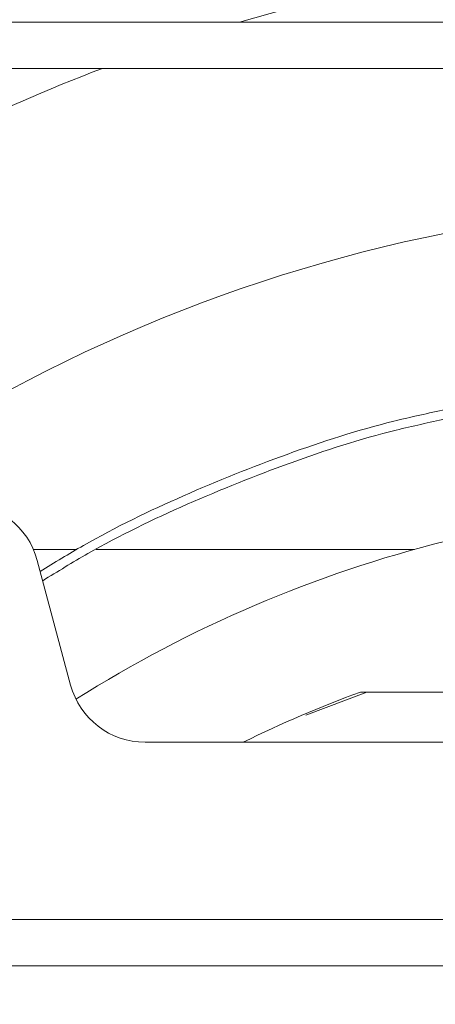
# Model space of a CAD drawing. Extents: x 0 to 420, y 0 to 297.
# Drawn here: x 130 to 133, y 92 to 98 of the extents above; entities that cross this region are included whole.
import ezdxf

# ---------------------------------------------------------------- set-up
doc = ezdxf.new("R2010")
doc.units = 0
doc.header["$MEASUREMENT"] = 0
doc.header["$PDMODE"] = 3
doc.linetypes.add('PHANTOM', pattern=[12.7, 6.35, -1.27, 1.27, -1.27, 1.27, -1.27])
doc.layers.get('0').update_dxf_attribs({"linetype": 'CONTINUOUS'})
doc.layers.get('DEFPOINTS').update_dxf_attribs({"linetype": 'CONTINUOUS'})
doc.layers.add('FORMAT', color=7, linetype='CONTINUOUS')
doc.styles.add('SLDTEXTSTYLE0', font='TXT', dxfattribs={"width": 0.605})
doc.dimstyles.new('SLDDIMSTYLE0', dxfattribs={"dimtxt": 3.5, "dimasz": 3.302, "dimexe": 0, "dimexo": 0.0625, "dimgap": 0.875, "dimtad": 1, "dimdec": 0, "dimlfac": 20, "dimrnd": 1e-09, "dimzin": 12, "dimdsep": 46, "dimtxsty": 'SLDTEXTSTYLE0', "dimsah": 1, "dimcen": 0.09, "dimadec": 0, "dimazin": 3, "dimtfac": 1, "dimtdec": 0, "dimtofl": 0, "dimtmove": 0, "dimatfit": 3, "dimfxl": 1, "dimfrac": 2, "dimtolj": 1, "dimtzin": 12, "dimarcsym": 0})

# ---------------------------------------------------------------- blocks, each defined once
blk = doc.blocks.new('*D22')
at = {"layer": 'DEFPOINTS', "color": 0, "lineweight": -3}
for p in [(134.8179, 118.1241), (109.1679, 86.8551), (134.8179, 86.8551)]:
    blk.add_point(p, dxfattribs=at)
at = {"layer": 'FORMAT', "color": 0, "lineweight": -2}
for p, q in [((109.1679, 86.9176), (109.1679, 118.1241)), ((112.4699, 118.1241), (131.5159, 118.1241)), ((134.8179, 86.9176), (134.8179, 118.1241))]:
    blk.add_line(p, q, dxfattribs=at)
at = {"layer": 'FORMAT', "color": 0, "lineweight": -3}
for points in [[(112.4699, 118.6745), (112.4699, 117.5738), (109.1679, 118.1241)], [(131.5159, 118.6745), (131.5159, 117.5738), (134.8179, 118.1241)]]:
    blk.add_solid(points, dxfattribs=at)
at = {"layer": 'FORMAT', "color": 0, "insert": (121.9929, 122.4991), "char_height": 3.5, "attachment_point": 2, "style": 'SLDTEXTSTYLE0'}
blk.add_mtext('\\A1;513', dxfattribs=at)

msp = doc.modelspace()

# ---------------------------------------------------------------- linework, layer by layer
at = {"color": 7, "linetype": 'Continuous', "lineweight": 15}
for p, q in [((136.8179, 98.2251), (81.5179, 98.2251)), ((136.8179, 97.9251), (81.5179, 97.9251)), ((130.1425, 94.8051), (130.4238, 94.8051)), ((130.5497, 94.8051), (132.6133, 94.8051)), ((130.1672, 94.7345), (130.3839, 93.9257)), ((132.3059, 93.8801), (131.909, 93.7314)), ((132.2635, 93.8801), (132.8179, 93.8801)), ((130.8668, 93.5551), (138.7689, 93.5551)), ((144.9179, 92.1051), (127.4781, 92.1051))]:
    msp.add_line(p, q, dxfattribs=at)
at = {"color": 8, "linetype": 'PHANTOM', "lineweight": 0}
msp.add_line((134.0454, 92.4051), (122.9929, 92.4051), dxfattribs=at)
at = {"color": 7, "linetype": 'Continuous', "lineweight": 15}
for centre, radius, start, end in [((134.8179, 86.8551), 11.85, 44.12312, 106.36349), ((134.8179, 86.8551), 11.85, 110.90438, 133.01154), ((134.8179, 86.8551), 10.2, 101.30773, 126.01885), ((129.6842, 94.6051), 0.5, 15, 90), ((134.8179, 86.8551), 8.25, 104.02967, 122.22709), ((130.8668, 94.0551), 0.5, 195, 270), ((134.8179, 86.8551), 7.475, 109.98212, 116.32138)]:
    msp.add_arc(centre, radius, start, end, dxfattribs=at)
for points, knots in [([(130.1864, 94.6627), (130.2793, 94.7198), (130.5779, 94.9032), (131.1125, 95.1603), (131.7847, 95.4296), (132.3555, 95.6143), (132.7048, 95.6888), (132.8179, 95.713)], [0, 0, 0, 0, 0.114875, 0.369273, 0.623695, 0.878135, 1, 1, 1, 1]), ([(130.2025, 94.6024), (130.2996, 94.6621), (130.601, 94.8474), (131.1369, 95.1056), (131.8048, 95.3729), (132.3674, 95.5552), (132.7099, 95.6285), (132.8179, 95.6515)], [0, 0, 0, 0, 0.1206915, 0.3747928, 0.6289152, 0.8830599, 1, 1, 1, 1])]:
    msp.add_open_spline(points, degree=3, knots=knots, dxfattribs=at)

# ---------------------------------------------------------------- dimensions: what is measured, and where the dimension line sits
at = {"layer": 'FORMAT'}
dim = msp.add_linear_dim(base=(134.8179, 118.1241), p1=(109.1679, 86.8551), p2=(134.8179, 86.8551), dimstyle='SLDDIMSTYLE0', dxfattribs=at)
dim.commit()
dim.dimension.update_dxf_attribs({"geometry": '*D22', "text_midpoint": (121.9929, 118.1241), "dimtype": 160})

doc.saveas('drawing.dxf')
